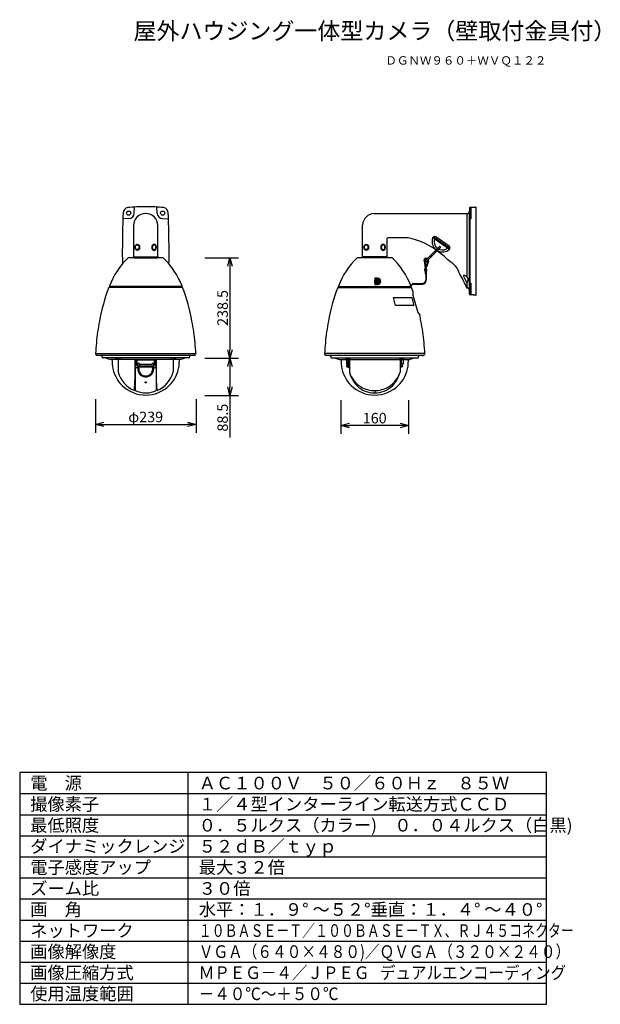
# Model space of a CAD drawing. Extents: x 2 to 140, y 138 to 371.
import ezdxf
from ezdxf.enums import TextEntityAlignment as Align

# ---------------------------------------------------------------- set-up
doc = ezdxf.new("R2010")
doc.units = 0
doc.layers.get('0').update_dxf_attribs({"linetype": 'CONTINUOUS'})
doc.layers.get('DEFPOINTS').update_dxf_attribs({"linetype": 'CONTINUOUS'})
for name, color, linetype in [('GAIKEI', 7, 'CONTINUOUS'), ('MOJI1', 2, 'CONTINUOUS'), ('SUNPO', 3, 'CONTINUOUS'), ('TOUROKU', 1, 'CONTINUOUS'), ('WAKU', 4, 'CONTINUOUS')]:
    doc.layers.add(name, color=color, linetype=linetype)
doc.styles.get("Standard").update_dxf_attribs({"font": 'MONOTXT.shx', "bigfont": 'BIGFONT.shx'})
doc.dimstyles.get("Standard").update_dxf_attribs({"dimscale": 0, "dimtxt": 3, "dimasz": 2, "dimexe": 2, "dimexo": 2, "dimgap": 0.09, "dimtad": 3, "dimdec": 4, "dimzin": 0, "dimtxsty": 'STANDARD', "dimblk1": 'OPEN30', "dimblk2": 'OPEN30', "dimsah": 1, "dimcen": 0, "dimazin": 3, "dimtfac": 1, "dimtdec": 4, "dimtofl": 0, "dimtmove": 0, "dimatfit": 3, "dimtolj": 1, "dimtzin": 0})

# ---------------------------------------------------------------- blocks, each defined once
blk = doc.blocks.new('_OPEN30')
at = {"color": 0, "linetype": 'BYBLOCK'}
for p, q in [((-1, 0.27), (0, 0)), ((0, 0), (-1, -0.27)), ((0, 0), (-1, 0))]:
    blk.add_line(p, q, dxfattribs=at)
blk = doc.blocks.new('*D4')
at = {"layer": 'DEFPOINTS', "color": 0}
for p in [(78.75, 282.86), (94.77, 282.86), (78.75, 274.86)]:
    blk.add_point(p, dxfattribs=at)
at = {"layer": 'SUNPO', "color": 0}
for p, q in [((78.75, 280.86), (78.75, 272.86)), ((94.77, 280.86), (94.77, 272.86)), ((92.77, 274.86), (80.75, 274.86))]:
    blk.add_line(p, q, dxfattribs=at)
at = {"layer": 'SUNPO', "color": 0, "xscale": 2, "yscale": 2, "zscale": 2, "rotation": 180}
blk.add_blockref('_OPEN30', (78.75, 274.86), dxfattribs=at)
at = {"layer": 'SUNPO', "color": 0, "xscale": 2, "yscale": 2, "zscale": 2}
blk.add_blockref('_OPEN30', (94.77, 274.86), dxfattribs=at)
at = {"layer": 'SUNPO', "color": 0, "insert": (86.76, 276.61), "char_height": 2.5, "attachment_point": 5}
blk.add_mtext('\\A1;160', dxfattribs=at)
blk = doc.blocks.new('*D5')
at = {"layer": 'DEFPOINTS', "color": 0}
for p in [(20.46, 283.14), (44.36, 283.14), (44.36, 275.14)]:
    blk.add_point(p, dxfattribs=at)
at = {"layer": 'SUNPO', "color": 0}
for p, q in [((20.46, 281.14), (20.46, 273.14)), ((44.36, 281.14), (44.36, 273.14)), ((22.46, 275.14), (42.36, 275.14))]:
    blk.add_line(p, q, dxfattribs=at)
at = {"layer": 'SUNPO', "color": 0, "xscale": 2, "yscale": 2, "zscale": 2, "rotation": 180}
blk.add_blockref('_OPEN30', (20.46, 275.14), dxfattribs=at)
at = {"layer": 'SUNPO', "color": 0, "xscale": 2, "yscale": 2, "zscale": 2}
blk.add_blockref('_OPEN30', (44.36, 275.14), dxfattribs=at)
at = {"layer": 'SUNPO', "color": 0, "insert": (32.41, 276.89), "char_height": 2.5, "attachment_point": 5}
blk.add_mtext('\\A1;φ239', dxfattribs=at)
blk = doc.blocks.new('*D6')
at = {"layer": 'DEFPOINTS', "color": 0}
for p in [(44.41, 314.67), (44.41, 290.86), (52.41, 290.86)]:
    blk.add_point(p, dxfattribs=at)
at = {"layer": 'SUNPO', "color": 0}
for p, q in [((46.41, 314.67), (54.41, 314.67)), ((52.41, 312.67), (52.41, 292.86)), ((46.41, 290.86), (54.41, 290.86))]:
    blk.add_line(p, q, dxfattribs=at)
at = {"layer": 'SUNPO', "color": 0, "xscale": 2, "yscale": 2, "zscale": 2}
for p, rotation in [((52.41, 314.67), 90), ((52.41, 290.86), 270)]:
    blk.add_blockref('_OPEN30', p, dxfattribs=dict(at, rotation=rotation))
at = {"layer": 'SUNPO', "color": 0, "insert": (50.66, 302.76), "char_height": 2.5, "attachment_point": 5, "rotation": 90}
blk.add_mtext('\\A1;238.5', dxfattribs=at)

msp = doc.modelspace()

# ---------------------------------------------------------------- linework, layer by layer
at = {"layer": 'GAIKEI', "color": 1, "linetype": 'CONTINUOUS'}
for p, q in [((29.70461, 325.26758), (29.7298, 326.7107)), ((35.10461, 325.26758), (35.07942, 326.7107)), ((109.42371, 306.24232), (109.42371, 326.29284)), ((110.75997, 326.62204), (109.60134, 326.49158)), ((109.60997, 326.49255), (109.60997, 323.91758)), ((28.40461, 323.96758), (26.99797, 323.94302)), ((36.40461, 323.96758), (37.81126, 323.94302)), ((109.60997, 323.91758), (109.42371, 323.91758)), ((100.89342, 319.27795), (104.23159, 316.94054)), ((104.31884, 317.00153), (100.9209, 319.38079)), ((104.42627, 317.41461), (101.27232, 319.62303)), ((102.08468, 317.26655), (98.76225, 313.94412)), ((98.97439, 313.73199), (102.29682, 317.05442)), ((101.21905, 315.97665), (101.00692, 316.18879)), ((101.53341, 316.40611), (101.31406, 316.5597)), ((101.64626, 316.83432), (101.3343, 316.57643)), ((101.67785, 316.8122), (101.54221, 316.43085)), ((29.60461, 314.76758), (29.50461, 314.86758)), ((29.50461, 314.86758), (35.30461, 314.86758)), ((29.60461, 314.76758), (32.40461, 314.76758)), ((32.40461, 314.76758), (35.20461, 314.76758)), ((35.30461, 314.86758), (35.20461, 314.76758)), ((89.66346, 314.86758), (83.86346, 314.86758)), ((99.96345, 315.00389), (99.89274, 315.0746)), ((100.00642, 315.04687), (99.93571, 315.11758)), ((99.96345, 315.00389), (100.24795, 315.2884)), ((100.03416, 314.93318), (100.31866, 315.21769)), ((100.10487, 314.86247), (100.03416, 314.93318)), ((100.14784, 314.90545), (100.07713, 314.97616)), ((100.31866, 315.21769), (100.24795, 315.2884)), ((109.42371, 308.61758), (109.60997, 308.61758)), ((109.60997, 308.61758), (109.60997, 306.0426)), ((109.60134, 306.04358), (110.75997, 305.91312))]:
    msp.add_line(p, q, dxfattribs=at)
at = {"layer": 'GAIKEI'}
for p, q in [((32.45461, 325.16758), (32.35461, 325.16758)), ((36.46942, 314.66758), (28.3398, 314.66758)), ((90.82827, 314.66758), (82.69865, 314.66758)), ((24.16477, 307.88562), (23.65421, 307.63616)), ((41.16393, 307.63616), (23.65421, 307.63616)), ((23.83392, 307.88562), (24.19716, 307.88562)), ((40.62099, 307.88562), (24.16148, 307.88562)), ((40.98423, 307.88562), (40.62099, 307.88562)), ((40.65338, 307.88562), (41.16393, 307.63616)), ((78.51469, 307.88562), (78.00413, 307.63616)), ((78.00413, 307.63616), (95.51385, 307.63616)), ((78.18383, 307.88562), (78.54707, 307.88562)), ((78.54707, 307.88562), (95.00659, 307.88562)), ((95.33415, 307.88562), (94.97091, 307.88562)), ((95.0033, 307.88562), (95.51385, 307.63616)), ((95.83567, 306.79101), (95.83567, 305.81258)), ((95.83567, 305.81258), (96.96279, 301.69114)), ((96.96279, 301.69114), (97.43984, 301.14451)), ((20.51219, 291.94925), (44.30545, 291.94925)), ((20.51219, 291.94925), (20.59568, 291.68893)), ((20.78613, 291.55001), (44.03202, 291.55001)), ((42.64403, 290.90131), (22.17412, 290.90131)), ((22.93974, 290.89954), (23.48369, 290.68693)), ((23.48369, 290.68693), (24.04337, 290.50471)), ((40.74382, 290.4998), (24.07433, 290.4998)), ((29.86565, 290.48007), (34.9525, 290.48007)), ((41.33446, 290.68693), (40.77478, 290.50471)), ((41.87841, 290.89954), (41.33446, 290.68693)), ((44.30596, 291.94925), (44.22247, 291.68893)), ((74.86211, 291.94925), (74.94516, 291.67729)), ((98.65562, 291.93761), (74.86236, 291.93761)), ((75.1356, 291.53837), (76.25362, 291.53837)), ((76.08727, 291.37885), (76.08727, 291.53837)), ((76.08727, 291.37885), (76.27765, 291.37885)), ((76.25362, 291.53837), (98.40714, 291.53837)), ((76.4591, 290.89018), (97.05889, 290.89018)), ((77.31361, 290.89018), (77.83361, 290.68693)), ((77.83361, 290.68693), (78.40838, 290.4998)), ((78.40838, 290.4998), (95.09374, 290.4998)), ((95.68438, 290.68693), (95.1247, 290.50471)), ((96.20438, 290.89018), (95.68438, 290.68693)), ((97.43072, 291.37885), (97.24033, 291.37885)), ((98.02919, 291.47854), (97.43072, 291.47854)), ((97.43072, 291.37885), (97.43072, 291.47854)), ((98.02919, 291.37885), (98.02919, 291.47854)), ((98.27865, 291.37885), (98.03071, 291.37885)), ((98.12913, 291.53837), (98.12913, 291.37885)), ((98.27865, 291.53837), (98.27865, 291.37885)), ((98.65588, 291.94925), (98.57238, 291.68893))]:
    msp.add_line(p, q, dxfattribs=at)
at = {"layer": 'GAIKEI', "linetype": 'CONTINUOUS'}
for p, q in [((86.63409, 325.14973), (108.66346, 325.16758)), ((108.66346, 325.16758), (108.66346, 313.3565)), ((109.26346, 326.49519), (109.26346, 325.76758)), ((109.26346, 306.81348), (109.26346, 325.76758)), ((109.45015, 326.69475), (110.75997, 326.78212)), ((110.75997, 326.78212), (110.75997, 322.63037)), ((110.76346, 326.56758), (110.75997, 326.78212)), ((110.76346, 326.56758), (110.76346, 305.96752)), ((83.86346, 314.86758), (83.88131, 322.49441)), ((29.50461, 322.31758), (29.50461, 314.76758)), ((35.30461, 314.76758), (35.30461, 322.31758)), ((89.66346, 319.16758), (89.66346, 314.86758)), ((94.67358, 319.36758), (89.86346, 319.36758)), ((29.60461, 314.66758), (29.50461, 314.76758)), ((29.60461, 314.66758), (35.20461, 314.66758)), ((35.30461, 314.76758), (35.20461, 314.66758)), ((83.86346, 314.86758), (83.96346, 314.76758)), ((89.56346, 314.76758), (83.96346, 314.76758)), ((89.56346, 314.76758), (89.66346, 314.86758)), ((108.66346, 313.3565), (108.66346, 313.16028)), ((108.66346, 313.16028), (108.66346, 310.17783)), ((108.66346, 308.8125), (108.66346, 307.48401)), ((110.75997, 309.90478), (110.75997, 305.75303)), ((109.26346, 306.03996), (109.26346, 306.81348)), ((110.75997, 305.75303), (109.45015, 305.84041)), ((110.75997, 305.76758), (110.76346, 305.96752))]:
    msp.add_line(p, q, dxfattribs=at)
at = {"layer": 'GAIKEI', "color": 1}
for p, q in [((98.46078, 313.96884), (98.73895, 312.20352)), ((98.57893, 313.98756), (98.85711, 312.22152)), ((99.38209, 313.90995), (98.90815, 312.49281)), ((99.49897, 313.88206), (99.02806, 312.47371)), ((98.66761, 311.48196), (98.66761, 311.9805)), ((98.66761, 311.9805), (98.86685, 311.9805)), ((98.79841, 311.48196), (98.66761, 311.48196)), ((98.7487, 312.079), (98.7487, 311.9805)), ((98.7487, 311.48196), (98.7487, 310.85009)), ((98.7487, 310.85009), (98.86685, 310.85009)), ((99.06621, 311.48196), (98.79841, 311.48196)), ((98.86685, 311.9805), (98.86685, 312.23908)), ((98.86685, 311.9805), (99.06621, 311.9805)), ((98.86685, 311.48196), (98.86685, 309.34988)), ((98.98677, 311.9805), (98.98677, 312.22002)), ((98.98677, 311.48196), (98.98677, 309.35322)), ((99.06621, 311.9805), (99.06621, 311.48196)), ((86.75899, 309.81906), (86.75899, 308.32319)), ((87.45753, 309.81906), (86.75899, 309.81906)), ((86.80909, 308.72268), (86.80909, 309.41982)), ((87.00909, 309.61982), (87.45753, 309.61982)), ((87.45753, 308.52268), (87.00909, 308.52268)), ((87.40769, 309.12166), (87.27765, 309.12166)), ((87.27765, 309.12166), (87.27765, 309.02135)), ((87.27765, 309.02135), (87.40769, 309.02135)), ((87.50712, 309.25094), (87.40769, 309.25094)), ((87.40769, 309.25094), (87.40769, 309.12166)), ((87.40769, 309.02135), (87.40769, 308.89156)), ((87.40769, 308.89156), (87.50712, 308.89156)), ((87.50712, 309.12166), (87.50712, 309.25094)), ((87.63666, 309.12166), (87.50712, 309.12166)), ((87.50712, 309.02135), (87.63666, 309.02135)), ((87.50712, 308.89156), (87.50712, 309.02135)), ((87.63666, 309.02135), (87.63666, 309.12166)), ((95.49538, 308.24235), (95.74433, 308.4913)), ((95.88575, 308.54988), (98.06685, 308.54988)), ((107.80194, 310.30944), (108.5848, 308.86759)), ((86.75899, 308.32319), (87.45753, 308.32319)), ((95.32625, 307.71674), (95.57521, 308.14862)), ((95.35585, 308.0077), (95.47945, 308.22161)), ((95.59127, 308.16898), (95.79397, 308.37183)), ((95.93544, 308.43046), (98.06933, 308.43046)), ((91.2022, 305.23139), (95.54674, 305.23139)), ((91.71959, 303.33653), (91.2022, 305.23139)), ((95.54674, 305.23139), (96.06691, 303.33653)), ((96.06691, 303.33653), (91.71959, 303.33653)), ((25.87658, 290.4998), (25.87658, 287.56399)), ((29.86565, 290.48007), (29.86565, 288.58736)), ((30.06527, 289.28318), (30.06527, 290.48007)), ((30.28412, 290.48007), (30.28412, 289.50658)), ((34.53429, 289.50658), (34.53429, 290.48007)), ((34.75288, 289.28318), (34.75288, 290.48007)), ((34.9525, 288.58736), (34.9525, 290.48007)), ((38.94157, 290.4998), (38.94157, 287.56399)), ((80.02637, 290.47374), (80.02637, 289.40026)), ((80.37071, 289.40026), (80.37071, 290.47374)), ((80.55413, 289.17711), (80.55413, 290.47374)), ((80.63358, 288.55625), (80.63358, 290.47374)), ((80.74161, 290.47374), (80.74953, 287.54226)), ((92.77645, 290.4998), (92.76845, 287.54226)), ((92.88441, 288.55625), (92.88441, 290.4998)), ((92.96385, 289.17711), (92.96385, 290.4998)), ((93.14728, 289.40026), (93.14728, 290.4998)), ((93.49161, 290.4998), (93.49161, 289.40026)), ((29.86565, 288.88692), (29.86565, 285.51281)), ((30.1508, 288.63493), (29.86565, 288.63493)), ((30.16015, 288.58736), (29.86565, 288.58736)), ((29.91625, 288.58736), (29.91625, 283.17993)), ((30.75495, 288.85403), (30.1508, 288.63493)), ((30.16015, 288.58736), (30.76305, 288.80596)), ((30.51435, 289.18318), (30.16527, 289.18318)), ((30.38412, 289.40658), (30.51435, 289.40658)), ((30.91358, 289.58242), (30.51435, 289.58242)), ((30.51435, 288.88869), (30.51435, 289.58242)), ((30.51435, 288.88869), (30.91358, 288.88869)), ((30.75495, 288.85403), (34.06412, 288.85403)), ((30.76305, 288.80596), (34.0508, 288.80596)), ((30.91358, 288.88869), (30.91358, 289.58242)), ((30.91358, 289.40658), (33.90507, 289.40658)), ((33.90507, 289.18318), (30.91358, 289.18318)), ((33.90507, 288.88869), (33.90507, 289.58242)), ((34.3038, 289.58242), (33.90507, 289.58242)), ((33.90507, 288.88869), (34.3038, 288.88869)), ((34.05409, 288.80672), (34.658, 288.58736)), ((34.06412, 288.85403), (34.66559, 288.63493)), ((34.3038, 288.88869), (34.3038, 289.58242)), ((34.3038, 289.40658), (34.43429, 289.40658)), ((34.65288, 289.18318), (34.3038, 289.18318)), ((34.9525, 288.58736), (34.658, 288.58736)), ((34.9525, 288.63493), (34.66559, 288.63493)), ((34.90215, 288.58736), (34.90215, 283.18017)), ((34.9525, 285.51281), (34.9525, 288.88692)), ((80.02637, 289.40026), (80.19487, 289.40026)), ((80.12656, 288.84796), (80.12656, 289.17711)), ((80.29734, 289.17711), (80.12656, 289.17711)), ((80.12656, 288.84796), (80.33579, 288.84796)), ((80.12656, 288.84796), (80.17615, 288.79938)), ((80.17615, 288.79938), (80.38538, 288.79938)), ((80.19487, 289.57635), (80.19487, 289.40026)), ((80.29886, 289.57635), (80.19487, 289.57635)), ((80.29734, 288.88287), (80.29734, 289.17711)), ((80.29734, 288.88287), (80.40233, 288.88287)), ((80.29886, 289.57635), (80.29886, 289.40026)), ((80.29886, 289.40026), (80.37071, 289.40026)), ((80.33579, 288.84796), (80.63358, 288.55625)), ((80.40233, 288.88287), (80.40233, 289.17711)), ((80.55413, 289.17711), (80.40233, 289.17711)), ((93.18219, 288.84796), (92.88441, 288.55625)), ((92.96385, 289.17711), (93.11565, 289.17711)), ((93.11565, 288.88287), (93.11565, 289.17711)), ((93.22065, 288.88287), (93.11565, 288.88287)), ((93.34184, 288.79938), (93.1326, 288.79938)), ((93.21913, 289.40026), (93.14728, 289.40026)), ((93.39142, 288.84796), (93.18219, 288.84796)), ((93.21913, 289.57635), (93.32311, 289.57635)), ((93.21913, 289.57635), (93.21913, 289.40026)), ((93.22065, 289.17711), (93.39142, 289.17711)), ((93.22065, 288.88287), (93.22065, 289.17711)), ((93.32311, 289.57635), (93.32311, 289.40026)), ((93.49161, 289.40026), (93.32311, 289.40026)), ((93.39142, 288.84796), (93.34184, 288.79938)), ((93.39142, 288.84796), (93.39142, 289.17711)), ((29.71613, 283.16124), (29.86565, 285.51281)), ((35.10202, 283.16124), (34.9525, 285.51281)), ((86.75899, 283.15011), (86.75899, 282.59275))]:
    msp.add_line(p, q, dxfattribs=at)
at = {"layer": 'GAIKEI', "color": 1, "linetype": 'CONTINUOUS', "extrusion": (0, 0, -1), "flags": 128}
for points in [[(-101.33557, 316.54464), (-101.32823, 316.55422), (-101.32775, 316.56629), (-101.3343, 316.57643)], [(-101.54221, 316.43085), (-101.53492, 316.42123), (-101.52342, 316.41755), (-101.5119, 316.42117)], [(-101.64626, 316.83432), (-101.6582, 316.83889), (-101.67048, 316.83529), (-101.67806, 316.82499), (-101.67785, 316.8122)]]:
    msp.add_lwpolyline(points, dxfattribs=at)
at = {"layer": 'GAIKEI', "color": 1}
for centre, radius in [((28.38174, 325.27182), 0.49414), ((36.42748, 325.27182), 0.49414), ((87.45728, 309.07106), 0.39873)]:
    msp.add_circle(centre, radius, dxfattribs=at)
at = {"layer": 'GAIKEI'}
for centre, radius, start, end in [((176.8763, 317.96691), 150.00107, 177.1868776, 179.7835984), ((28.41914, 325.24457), 1.36574, 102.0097433, 176.466744), ((32.8163, 272.82279), 53.96108, 90.4371402, 94.9768986), ((32.35461, 322.31758), 2.85, 90, 180), ((31.99292, 272.82279), 53.96108, 85.0231014, 89.5628598), ((32.45461, 322.31758), 2.85, 0, 90), ((36.39008, 325.24457), 1.36574, 3.533256, 77.9902567), ((-112.06708, 317.96691), 150.00107, 0.2164016, 2.8131224), ((86.75106, 322.2739), 2.87821, 92.3291868, 175.6060154), ((108.66346, 325.76758), 0.6, 270, 0), ((109.46346, 326.49519), 0.2, 93.8162661, 180), ((213.52961, 315.84886), 186.67261, 179.1759838, 180.8174633), ((-148.72039, 315.84886), 186.67261, 359.1857539, 0.8240162), ((89.88176, 319.14928), 0.21907, 94.7921813, 175.2078187), ((91.52388, 302.72672), 16.93632, 51.7515932, 79.2821303), ((41.20952, 301.18918), 18.69128, 134.1285387, 158.7762156), ((28.34873, 314.44726), 0.22031, 90, 134.1285387), ((36.46942, 314.44726), 0.22031, 45.8714613, 90), ((23.60863, 301.18918), 18.69128, 21.2237844, 45.8714613), ((95.55944, 301.18918), 18.69128, 134.1285387, 158.7762156), ((82.69865, 314.44726), 0.22031, 90, 134.1285387), ((90.81934, 314.44726), 0.22031, 45.8714613, 90), ((77.95855, 301.18918), 18.69128, 21.2237844, 45.8714613), ((102.09085, 309.49061), 5, 14.7984911, 62.3731404), ((89.48497, 299.43258), 20.8, 22.7734181, 33.0218238), ((63.99611, 292.13576), 43.21725, 158.9819323, 169.9944514), ((23.83392, 307.93703), 0.05141, 158.7762156, 270), ((40.98423, 307.93703), 0.05141, 270, 21.2237844), ((0.82204, 292.13576), 43.21725, 10.0055486, 21.0180677), ((118.34603, 292.13576), 43.21725, 158.9819323, 169.9944514), ((78.18383, 307.93703), 0.05141, 158.7762156, 270), ((95.33415, 307.93703), 0.05141, 270, 21.2237844), ((55.17196, 292.13576), 43.21725, 19.7943981, 21.0180677), ((108.66346, 306.88401), 0.6, 0.1208693, 90.0001275), ((109.46346, 306.03996), 0.2, 180, 266.1837339), ((75.28726, 289.25595), 54.844, 169.0810768, 174.498785), ((-10.46912, 289.25595), 54.844, 5.501215, 10.9189232), ((129.63718, 289.25595), 54.844, 169.0810768, 174.498785), ((55.17196, 292.13576), 43.21725, 10.0055486, 12.0316811), ((43.8808, 289.25595), 54.844, 5.501215, 10.9189232), ((59.81241, 290.42312), 39.32984, 174.0300894, 177.7761813), ((5.00573, 290.42312), 39.32984, 2.2238187, 5.9699106), ((114.16233, 290.42312), 39.32984, 174.0300894, 177.7761813), ((59.35565, 290.42312), 39.32984, 2.2238187, 5.9699106), ((20.78613, 291.75001), 0.2, 197.7829386, 270), ((24.85036, 292.15374), 3.01382, 191.5556865, 203.2973524), ((22.17412, 291.00131), 0.1, 203.2973524, 270), ((24.07433, 290.5998), 0.1, 251.9661127, 270), ((89.73061, 294.31288), 65.44476, 183.3401756, 184.6933718), ((-24.91246, 294.31288), 65.44476, 355.3066282, 356.6598244), ((42.64403, 291.00131), 0.1, 270, 336.7026476), ((39.96779, 292.15374), 3.01382, 336.7026476, 348.4443135), ((44.03202, 291.75001), 0.2, 270, 342.2170614), ((75.1356, 291.73837), 0.2, 197.7829386, 270), ((79.19315, 292.14416), 3.00791, 194.7398303, 204.6385654), ((144.08053, 294.31288), 65.44476, 183.3401756, 184.6933718), ((29.43746, 294.31288), 65.44476, 355.3066282, 356.6598244), ((95.09374, 290.5998), 0.1, 270, 288.0338873), ((94.32483, 292.14416), 3.00791, 335.3614346, 345.2601697), ((98.3932, 291.71963), 0.1818, 274.398424, 350.2762361), ((32.3788, 290.03964), 7.94746, 187.8223264, 225.8042097), ((32.43935, 290.03964), 7.94746, 314.1957903, 352.1776736), ((86.72872, 290.03964), 7.94746, 187.8223264, 225.8042097), ((86.78927, 290.03964), 7.94746, 314.1957903, 352.1776736), ((32.39872, 290.02757), 7.95273, 225.640728, 270.0746002), ((32.41943, 290.02757), 7.95273, 269.9253998, 314.359272), ((86.74864, 290.02757), 7.95273, 225.640728, 270.0746002), ((86.76935, 290.02757), 7.95273, 269.9253998, 314.359272)]:
    msp.add_arc(centre, radius, start, end, dxfattribs=at)
at = {"layer": 'GAIKEI', "color": 1, "linetype": 'CONTINUOUS'}
for centre, start, end in [((28.40461, 325.26758), 270, 360), ((36.40461, 325.26758), 180, 270)]:
    msp.add_arc(centre, 1.3, start, end, dxfattribs=at)
at = {"layer": 'GAIKEI', "color": 1}
for centre, radius, start, end in [((109.62371, 326.29284), 0.2, 96.4243308, 180), ((102.88066, 318.56361), 2.5095, 167.5983212, 302.4016788), ((101.20921, 319.02032), 0.78382, 132.316447, 173.9767858), ((100.83581, 319.05247), 0.40917, 126.8530293, 172.9670968), ((100.72135, 319.03221), 0.3, 55, 166.4361213), ((100.75639, 319.11346), 0.31389, 58.3931319, 121.9257078), ((100.99156, 319.23747), 0.47695, 53.9380932, 130.5453904), ((102.83911, 318.50427), 1.97421, 170.4719192, 299.5280808), ((101.16326, 318.74001), 0.286, 53.3992101, 161.4345057), ((102.19459, 317.16433), 0.1501, 312.9236409, 137.0763591), ((103.6338, 317.01011), 0.286, 308.5654943, 56.6007899), ((104.10978, 316.75042), 0.32674, 290.7200848, 50.2213711), ((104.05952, 316.69479), 0.3, 303.5638787, 55), ((103.91671, 317.11788), 0.74047, 294.636713, 345.9195799), ((104.08126, 316.97956), 0.55525, 355.6801517, 51.5842427), ((98.99082, 314.0525), 0.53649, 54.1151857, 180.0178584), ((99.16213, 314.06503), 0.70791, 181.0278583, 187.8093826), ((98.99064, 314.05265), 0.41664, 56.736995, 180.044515), ((98.98294, 314.05091), 0.40894, 179.8007061, 188.9111247), ((98.86832, 313.83806), 0.15, 135, 315), ((98.99064, 314.05265), 0.41664, 339.9712669, 13.8942336), ((98.99082, 314.0525), 0.53649, 352.4834658, 21.3738477), ((99.00136, 314.05031), 0.52529, 341.3181541, 352.568969), ((97.9487, 312.079), 0.8, 0, 8.954594), ((98.06685, 312.09704), 0.8, 0, 8.9512227), ((99.66685, 312.23908), 0.8, 161.5085047, 180), ((99.78677, 312.22002), 0.8, 161.5115569, 180), ((87.00909, 309.41982), 0.2, 90, 180), ((87.00909, 308.72268), 0.2, 180, 270), ((87.47988, 309.07029), 0.54999, 263.1114231, 92.3294215), ((87.45728, 309.07106), 0.74813, 270.0193829, 89.9806204), ((95.88575, 308.34988), 0.2, 90, 135), ((98.06392, 309.3533), 0.92285, 270.1814998, 0.0051513), ((98.06685, 309.34988), 0.8, 270, 0), ((107.8997, 310.35445), 0.10762, 100.8022071, 204.7193533), ((107.95121, 309.45703), 1.00568, 322.9128304, 94.0871696), ((108.67579, 308.92507), 0.10762, 212.2806467, 316.1977929), ((95.93544, 308.23046), 0.2, 90, 135.0209032), ((109.62406, 306.24245), 0.20034, 180.0374261, 265.9669051), ((26.36498, 292.3713), 1.79963, 234.7686178, 267.8696783), ((25.62781, 289.56467), 1.42215, 55.1354579, 70.0308811), ((26.32876, 291.33374), 0.76143, 267.6909606, 277.7188783), ((26.40276, 290.77379), 0.19663, 278.2654102, 294.3087998), ((26.26351, 290.48533), 0.30339, 39.7751071, 54.2487029), ((26.43744, 290.68255), 0.09938, 297.7411537, 314.260414), ((26.42783, 290.62233), 0.08945, 12.5313187, 39.6721875), ((26.47913, 290.63531), 0.03659, 319.1378989, 10.1095986), ((38.33902, 290.63531), 0.03659, 169.8904014, 220.8621011), ((38.39032, 290.62233), 0.08945, 140.3278125, 167.4686813), ((38.3807, 290.68255), 0.09938, 225.739586, 242.2588463), ((38.55464, 290.48533), 0.30339, 125.7512971, 140.2248929), ((38.41539, 290.77379), 0.19663, 245.6912002, 261.7345898), ((39.19033, 289.56467), 1.42215, 109.9691189, 124.8645421), ((38.48939, 291.33374), 0.76143, 262.2811217, 272.3090394), ((38.45317, 292.3713), 1.79963, 272.1303217, 305.2313822), ((80.71489, 292.3713), 1.79963, 235.3877363, 267.8696783), ((79.97773, 289.56467), 1.42215, 55.1354579, 68.7565373), ((80.67868, 291.33374), 0.76143, 267.6909606, 277.7188783), ((80.75268, 290.77379), 0.19663, 278.2654102, 294.3087998), ((80.61343, 290.48533), 0.30339, 39.7751071, 54.2487029), ((80.78736, 290.68255), 0.09938, 297.7411537, 314.260414), ((80.77775, 290.62233), 0.08945, 12.5313187, 39.6721875), ((80.82905, 290.63531), 0.03659, 319.1378989, 10.1095986), ((92.68893, 290.63531), 0.03659, 169.8904014, 220.8621011), ((92.74024, 290.62233), 0.08945, 140.3278125, 167.4686813), ((92.73062, 290.68255), 0.09938, 225.739586, 242.2588463), ((92.90456, 290.48533), 0.30339, 125.7512971, 140.2248929), ((92.76531, 290.77379), 0.19663, 245.6912002, 261.7345898), ((93.54025, 289.56467), 1.42215, 111.2434627, 124.8645421), ((92.83931, 291.33374), 0.76143, 262.2811217, 272.3090394), ((92.80309, 292.3713), 1.79963, 272.1303217, 304.6122637), ((32.40744, 289.38385), 6.77968, 195.5707809, 246.611252), ((30.16527, 289.28318), 0.1, 180, 270), ((30.38412, 289.50658), 0.1, 180, 270), ((32.40829, 288.28779), 1.89425, 166.3411423, 251.9209587), ((32.40829, 288.28779), 1.8245, 164.8738756, 251.9209587), ((32.40829, 288.28779), 1.66469, 161.8641971, 251.9209587), ((32.40953, 288.28797), 1.89481, 251.8823579, 0.0078406), ((32.40953, 288.28797), 1.82506, 251.8823579, 0.0078406), ((32.40953, 288.28797), 1.66525, 251.8823579, 0.0078406), ((32.40576, 288.28874), 1.66901, 359.9812239, 18.0526919), ((32.40576, 288.28874), 1.82882, 359.9812239, 15.0615966), ((32.40576, 288.28874), 1.89857, 359.9812239, 13.5993324), ((34.43429, 289.50658), 0.1, 270, 0), ((34.65288, 289.28318), 0.1, 270, 0), ((32.41071, 289.38385), 6.77968, 293.388748, 344.4292191), ((88.19462, 289.52738), 7.70519, 194.9297275, 223.0498927), ((86.56721, 289.28608), 6.07341, 196.6858901, 239.7603062), ((86.95078, 289.28608), 6.07341, 300.2396938, 343.3141099), ((85.32337, 289.52738), 7.70519, 316.9501073, 345.0702725), ((32.40895, 288.28579), 5.68184, 243.9782291, 296.0274492), ((86.7316, 288.61536), 6.02268, 226.2122229, 270.2605903), ((86.7545, 289.52703), 6.37616, 239.1959208, 270.0403466), ((86.78639, 288.61536), 6.02268, 269.7394097, 313.7877771), ((86.76348, 289.52703), 6.37616, 269.9596534, 300.8040792)]:
    msp.add_arc(centre, radius, start, end, dxfattribs=at)
at = {"layer": 'GAIKEI', "color": 7}
msp.add_arc((88.55295, 298.2735), 22.27683, 44.6191466, 52.841388, dxfattribs=at)
at = {"layer": 'GAIKEI', "color": 1}
for centre, major_axis, ratio in [((30.4051, 317.16778), (0.0009, 0.74609), 0.735836297), ((84.75229, 317.16778), (0.0009, 0.74609), 0.735836297), ((30.4051, 317.16778), (0.01181, 0.5493), 0.81170861), ((84.75229, 317.16778), (0.01181, 0.5493), 0.81170861), ((32.40907, 285.10497), (0.15794, 0), 0.827588711)]:
    msp.add_ellipse(centre, major_axis=major_axis, ratio=ratio, dxfattribs=at)
at = {"layer": 'GAIKEI', "color": 1, "extrusion": (0, 0, -1)}
for centre, major_axis, ratio in [((34.40412, 317.16778), (-0.0009, 0.74609), 0.735836297), ((88.75131, 317.16778), (-0.0009, 0.74609), 0.735836297), ((34.40412, 317.16778), (-0.01181, 0.5493), 0.81170861), ((88.75131, 317.16778), (-0.01181, 0.5493), 0.81170861)]:
    msp.add_ellipse(centre, major_axis=major_axis, ratio=ratio, dxfattribs=at)
at = {"layer": 'GAIKEI'}
msp.add_ellipse((32.40933, 291.55001), major_axis=(-0.00025, -0.00923), ratio=0.985931414, dxfattribs=at)
at = {"layer": 'GAIKEI', "color": 1}
for points in [[(95.47945, 308.22161), (95.48375, 308.22933), (95.48919, 308.23616), (95.49538, 308.24235)], [(95.57521, 308.14862), (95.57963, 308.15583), (95.58482, 308.16253), (95.59127, 308.16898)]]:
    msp.add_open_spline(points, degree=3, dxfattribs=at)
at = {"layer": 'SUNPO'}
for p, q in [((46.41329, 290.85502), (54.41329, 290.85502)), ((52.41329, 288.85502), (52.41329, 284.00604)), ((46.41329, 282.00604), (54.41329, 282.00604)), ((52.41329, 282.00604), (52.41329, 272.01643))]:
    msp.add_line(p, q, dxfattribs=at)
at = {"layer": 'WAKU', "color": 4}
for p, q in [((2.5, 192.50084), (2.5, 137.50084)), ((127.5, 192.50084), (2.5, 192.50084)), ((42.5, 137.50084), (42.5, 192.50084)), ((127.5, 137.50084), (127.5, 192.50084)), ((2.5, 137.50084), (127.5, 137.50084))]:
    msp.add_line(p, q, dxfattribs=at)
at = {"layer": 'WAKU', "color": 1}
for p, q in [((2.5, 187.50084), (127.5, 187.50084)), ((2.5, 182.50084), (127.5, 182.50084)), ((2.5, 177.50084), (127.5, 177.50084)), ((2.5, 172.50084), (127.5, 172.50084)), ((2.5, 167.50084), (127.5, 167.50084)), ((2.5, 162.50084), (127.5, 162.50084)), ((2.5, 157.50084), (127.5, 157.50084)), ((2.5, 152.50084), (127.5, 152.50084)), ((2.5, 147.50084), (127.5, 147.50084)), ((2.5, 142.50084), (127.5, 142.50084))]:
    msp.add_line(p, q, dxfattribs=at)

# ---------------------------------------------------------------- block references
at = {"layer": 'SUNPO', "xscale": 2, "yscale": 2, "zscale": 2}
for p, rotation in [((52.41329, 290.85502), 90), ((52.41329, 282.00604), 270)]:
    msp.add_blockref('_OPEN30', p, dxfattribs=dict(at, rotation=rotation))

# ---------------------------------------------------------------- texts
at = {"layer": 'MOJI1'}
for s, height, p in [('屋外ハウジング一体型カメラ（壁取付金具付）', 4, (29.5, 366.50084)), ('電\u3000源', 3, (5, 188.50084)), ('ＡＣ１００Ｖ\u3000５０／６０Ｈｚ\u3000８５Ｗ', 3, (45, 188.50084)), ('撮像素子', 3, (5, 183.50084)), ('１／４型インターライン転送方式ＣＣＤ', 3, (45, 183.50084)), ('最低照度', 3, (5, 178.50084)), ('０．５ルクス（カラー)\u3000０．０４ルクス（白黒)', 3, (45, 178.50084)), ('ダイナミックレンジ', 3, (5, 173.50084)), ('５２ｄＢ／ｔｙｐ', 3, (45, 173.50084)), ('電子感度アップ', 3, (5, 168.50084)), ('最大３２倍', 3, (45, 168.50084)), ('ズーム比', 3, (5, 163.50084)), ('３０倍', 3, (45, 163.50084)), ('画\u3000角', 3, (5, 158.50084)), ('水平：１．９° ～５２°垂直：１．４° ～４０°', 3, (45, 158.50084)), ('ネットワーク', 3, (5, 153.50084)), ('画像解像度', 3, (5, 148.50084)), ('画像圧縮方式', 3, (5, 143.50084)), ('使用温度範囲', 3, (5, 138.50084))]:
    msp.add_text(s, height=height, dxfattribs=at).set_placement(p)
for s, width, p in [('１０ＢＡＳＥ－Ｔ／１００ＢＡＳＥ－ＴＸ、ＲＪ４５コネクター', 0.75, (45, 153.50084)), ('ＶＧＡ（６４０×４８０)／ＱＶＧＡ（３２０×２４０）', 0.85, (45, 148.50084)), ('ＭＰＥＧ－４／ＪＰＥＧ   デュアルエンコーディング', 0.9, (45, 143.50084)), ('－４０℃～＋５０℃', 0.9, (45, 138.50084))]:
    msp.add_text(s, height=3, dxfattribs=dict(at, width=width)).set_placement(p)
at = {"layer": 'SUNPO', "insert": (50.66329, 276.73204), "char_height": 2.5, "attachment_point": 5, "rotation": 90}
msp.add_mtext('\\A1;88.5', dxfattribs=at)
at = {"layer": 'TOUROKU'}
msp.add_text('ＤＧＮＷ９６０＋ＷＶＱ１２２', height=2, dxfattribs=at).set_placement((127.49995, 360.50084), align=Align.RIGHT)

# ---------------------------------------------------------------- dimensions: what is measured, and where the dimension line sits
at = {"layer": 'SUNPO'}
for p1, p2, distance, text, picture, middle in [((44.41329, 314.66758), (44.41329, 290.85502), 8, '238.5', '*D6', (50.66329, 302.7613)), ((20.45527, 283.14237), (44.35529, 283.14237), -8, 'φ239', '*D5', (32.40528, 276.89237)), ((94.77104, 282.85645), (78.74695, 282.85645), 8, '160', '*D4', (86.75899, 276.60645))]:
    dim = msp.add_aligned_dim(p1=p1, p2=p2, distance=distance, text=text, dimstyle='STANDARD', override={"dimscale": 1, "dimtxt": 2.5, "dimgap": 0.5, "dimtofl": 1, "dimtmove": 0}, dxfattribs=at)
    dim.commit()
    dim.dimension.update_dxf_attribs({"geometry": picture, "text_midpoint": middle})

doc.saveas('drawing.dxf')
